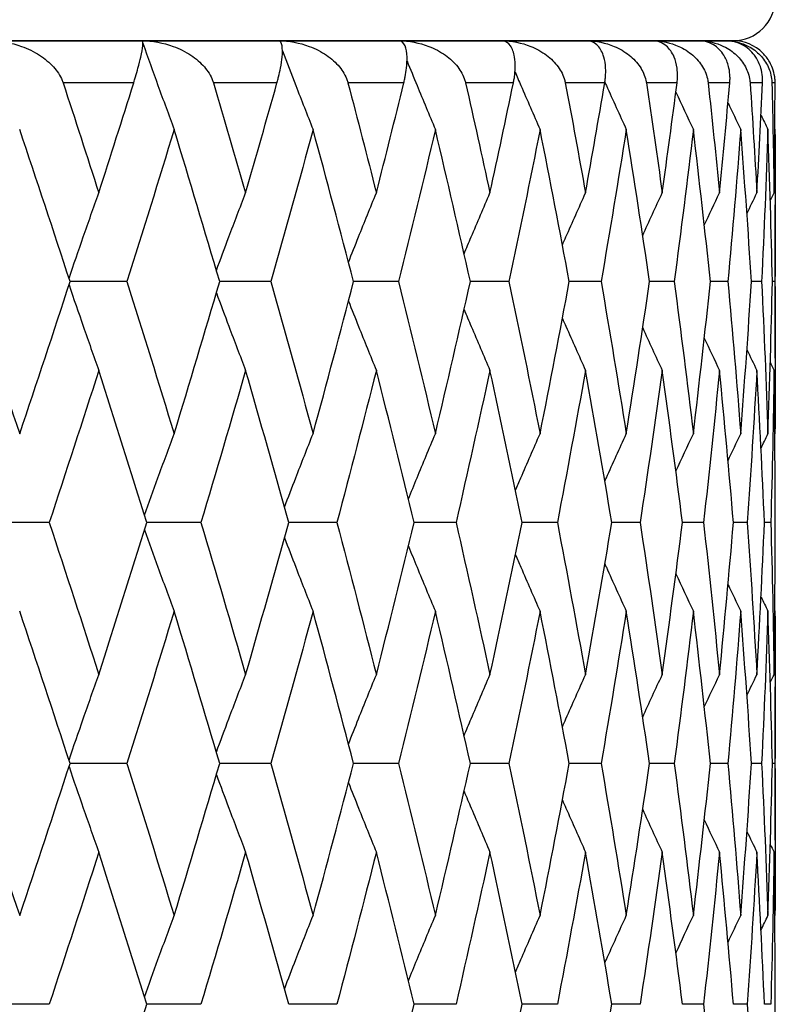
# Model space of a CAD drawing. Units: millimetres. Extents: x 32 to 1156, y 32 to 808.
# Drawn here: x 377 to 380, y 436 to 440 of the extents above; entities that cross this region are included whole.
import ezdxf

# ---------------------------------------------------------------- set-up
doc = ezdxf.new("R2010")
doc.units = ezdxf.units.MM
doc.header["$LTSCALE"] = 4
doc.layers.add('Visible (ISO)', color=7, linetype='Continuous', lineweight=25, true_color=0x00003f)
doc.layers.add('Visible Narrow (ISO)', color=7, linetype='Continuous', lineweight=25, true_color=0x00003f)

msp = doc.modelspace()

# ---------------------------------------------------------------- linework, layer by layer
at = {"layer": 'Visible (ISO)'}
for p, q in [((380.2263, 440.3859), (356.6263, 440.3859)), ((376.7, 440.3859), (377.4208, 440.3859)), ((377.4208, 440.3859), (378.0693, 440.3859)), ((378.0693, 440.3859), (378.6401, 440.3859)), ((378.6401, 440.3859), (379.1287, 440.3859)), ((379.1287, 440.3859), (379.5311, 440.3859)), ((379.5311, 440.3859), (379.8441, 440.3859)), ((379.8441, 440.3859), (380.0651, 440.3859)), ((380.0651, 440.3859), (380.1925, 440.3859)), ((380.1925, 440.3859), (380.2263, 440.3859)), ((380.4263, 438.8793), (380.4263, 439.6068)), ((377.3494, 439.2431), (377.0793, 439.2431)), ((378.0327, 439.2431), (377.7898, 439.2431)), ((378.6387, 439.2431), (378.4248, 439.2431)), ((379.1624, 439.2431), (378.9794, 439.2431)), ((379.5997, 439.2431), (379.4489, 439.2431)), ((379.947, 439.2431), (379.8298, 439.2431)), ((380.2016, 439.2431), (380.1188, 439.2431)), ((380.3614, 439.2431), (380.3137, 439.2431)), ((380.4251, 439.2431), (380.4128, 439.2431)), ((376.9805, 438.1002), (376.7, 438.1002)), ((377.7004, 438.1002), (377.4436, 438.1002)), ((378.3457, 438.1002), (378.117, 438.1002)), ((378.9111, 438.1002), (378.7124, 438.1002)), ((379.3921, 438.1002), (379.225, 438.1002)), ((379.7848, 438.1002), (379.6507, 438.1002)), ((380.0861, 438.1002), (379.9859, 438.1002)), ((380.2934, 438.1002), (380.2281, 438.1002)), ((380.4053, 438.1002), (380.3753, 438.1002)), ((380.4263, 436.5936), (380.4263, 437.3211)), ((377.3494, 436.9573), (377.0793, 436.9573)), ((378.0327, 436.9573), (377.7898, 436.9573)), ((378.6387, 436.9573), (378.4248, 436.9573)), ((379.1624, 436.9573), (378.9794, 436.9573)), ((379.5997, 436.9573), (379.4489, 436.9573)), ((379.947, 436.9573), (379.8298, 436.9573)), ((380.2016, 436.9573), (380.1188, 436.9573)), ((380.3614, 436.9573), (380.3137, 436.9573)), ((380.4251, 436.9573), (380.4128, 436.9573)), ((376.9805, 435.8145), (376.7, 435.8145)), ((377.7004, 435.8145), (377.4436, 435.8145)), ((378.3457, 435.8145), (378.117, 435.8145)), ((378.9111, 435.8145), (378.7124, 435.8145)), ((379.3921, 435.8145), (379.225, 435.8145)), ((379.7848, 435.8145), (379.6507, 435.8145)), ((380.0861, 435.8145), (379.9859, 435.8145)), ((380.2934, 435.8145), (380.2281, 435.8145)), ((380.4053, 435.8145), (380.3753, 435.8145))]:
    msp.add_line(p, q, dxfattribs=at)
for centre, start, end in [((380.2263, 440.5859), 270, 0), ((380.2263, 440.1859), 45.0363, 90)]:
    msp.add_arc(centre, 0.2, start, end, dxfattribs=at)
for points, knots in [([(376.7, 440.3859), (376.7504, 440.3859), (376.8017, 440.3764), (376.8791, 440.3485), (376.9083, 440.3343), (376.9591, 440.3014), (376.9816, 440.2829), (377.0177, 440.2427), (377.0322, 440.2213), (377.0429, 440.1955), (377.0439, 440.1929), (377.0451, 440.1895), (377.0453, 440.1887), (377.0457, 440.1876), (377.0459, 440.1872), (377.0461, 440.1865), (377.0462, 440.1862), (377.0463, 440.1859)], [0, 0, 0, 0, 0.01512653, 0.01512653, 0.02476996, 0.02476996, 0.03354183, 0.03354183, 0.04147459, 0.04147459, 0.04234846, 0.04234846, 0.04261349, 0.04261349, 0.04273427, 0.04273427, 0.04283942, 0.04283942, 0.04283942, 0.04283942]), ([(377.3812, 440.1859), (377.3813, 440.1864), (377.3815, 440.1869), (377.3818, 440.188), (377.382, 440.1887), (377.3828, 440.1911), (377.3833, 440.1928), (377.386, 440.2016), (377.3881, 440.2085), (377.3944, 440.2296), (377.3983, 440.2431), (377.4071, 440.2757), (377.4115, 440.2934), (377.42, 440.3311), (377.4231, 440.3488), (377.4259, 440.3772), (377.4247, 440.3859), (377.4208, 440.3859)], [0.00000052, 0.00000052, 0.00000052, 0.00000052, 0.00015716, 0.00015716, 0.00038311, 0.00038311, 0.00095915, 0.00095915, 0.00334255, 0.00334255, 0.00844585, 0.00844585, 0.01652786, 0.01652786, 0.02830993, 0.02830993, 0.04273375, 0.04273375, 0.04273375, 0.04273375]), ([(377.4208, 440.3859), (377.4711, 440.3859), (377.5219, 440.3764), (377.5983, 440.3485), (377.6269, 440.3343), (377.6765, 440.3014), (377.6984, 440.2829), (377.7332, 440.2427), (377.747, 440.2213), (377.7568, 440.1955), (377.7577, 440.1929), (377.7588, 440.1895), (377.7591, 440.1887), (377.7594, 440.1876), (377.7595, 440.1872), (377.7598, 440.1865), (377.7598, 440.1862), (377.7599, 440.1859)], [0, 0, 0, 0, 0.01512653, 0.01512653, 0.02476996, 0.02476996, 0.03354183, 0.03354183, 0.04147459, 0.04147459, 0.04234846, 0.04234846, 0.04261349, 0.04261349, 0.04273427, 0.04273427, 0.04283942, 0.04283942, 0.04283942, 0.04283942]), ([(378.0612, 440.1859), (378.0613, 440.1864), (378.0614, 440.1869), (378.0617, 440.188), (378.0619, 440.1887), (378.0626, 440.1911), (378.0631, 440.1928), (378.0655, 440.2016), (378.0672, 440.2085), (378.0724, 440.2296), (378.0754, 440.2431), (378.0817, 440.2757), (378.0843, 440.2934), (378.0878, 440.3311), (378.0877, 440.3488), (378.083, 440.3772), (378.0775, 440.3859), (378.0693, 440.3859)], [0.00000052, 0.00000052, 0.00000052, 0.00000052, 0.00015716, 0.00015716, 0.00038311, 0.00038311, 0.00095915, 0.00095915, 0.00334255, 0.00334255, 0.00844585, 0.00844585, 0.01652786, 0.01652786, 0.02830993, 0.02830993, 0.04273375, 0.04273375, 0.04273375, 0.04273375]), ([(378.0693, 440.3859), (378.119, 440.3859), (378.1689, 440.3764), (378.2436, 440.3485), (378.2715, 440.3343), (378.3195, 440.3014), (378.3406, 440.2829), (378.3737, 440.2427), (378.3867, 440.2213), (378.3956, 440.1955), (378.3964, 440.1929), (378.3974, 440.1895), (378.3977, 440.1887), (378.398, 440.1876), (378.3981, 440.1872), (378.3983, 440.1865), (378.3983, 440.1862), (378.3984, 440.1859)], [0, 0, 0, 0, 0.01512653, 0.01512653, 0.02476996, 0.02476996, 0.03354183, 0.03354183, 0.04147459, 0.04147459, 0.04234846, 0.04234846, 0.04261349, 0.04261349, 0.04273427, 0.04273427, 0.04283942, 0.04283942, 0.04283942, 0.04283942]), ([(378.6636, 440.1859), (378.6637, 440.1864), (378.6638, 440.1869), (378.6641, 440.188), (378.6643, 440.1887), (378.6648, 440.1911), (378.6652, 440.1928), (378.6673, 440.2016), (378.6687, 440.2085), (378.6728, 440.2296), (378.6749, 440.2431), (378.6785, 440.2757), (378.6792, 440.2934), (378.6779, 440.3311), (378.6745, 440.3488), (378.6624, 440.3772), (378.6525, 440.3859), (378.6401, 440.3859)], [0.00000052, 0.00000052, 0.00000052, 0.00000052, 0.00015716, 0.00015716, 0.00038311, 0.00038311, 0.00095915, 0.00095915, 0.00334255, 0.00334255, 0.00844585, 0.00844585, 0.01652786, 0.01652786, 0.02830993, 0.02830993, 0.04273375, 0.04273375, 0.04273375, 0.04273375]), ([(378.6401, 440.3859), (378.6888, 440.3859), (378.7375, 440.3764), (378.8099, 440.3485), (378.8368, 440.3343), (378.8829, 440.3014), (378.9029, 440.2829), (378.9342, 440.2427), (378.9462, 440.2213), (378.9542, 440.1955), (378.9549, 440.1929), (378.9558, 440.1895), (378.956, 440.1887), (378.9562, 440.1876), (378.9563, 440.1872), (378.9565, 440.1865), (378.9566, 440.1862), (378.9566, 440.1859)], [0, 0, 0, 0, 0.01512653, 0.01512653, 0.02476996, 0.02476996, 0.03354183, 0.03354183, 0.04147459, 0.04147459, 0.04234846, 0.04234846, 0.04261349, 0.04261349, 0.04273427, 0.04273427, 0.04283942, 0.04283942, 0.04283942, 0.04283942]), ([(379.1836, 440.1859), (379.1837, 440.1864), (379.1838, 440.1869), (379.184, 440.188), (379.1842, 440.1887), (379.1846, 440.1911), (379.185, 440.1928), (379.1866, 440.2016), (379.1878, 440.2085), (379.1907, 440.2296), (379.1918, 440.2431), (379.1928, 440.2757), (379.1916, 440.2934), (379.1854, 440.3311), (379.1788, 440.3488), (379.1594, 440.3772), (379.1452, 440.3859), (379.1287, 440.3859)], [0.00000052, 0.00000052, 0.00000052, 0.00000052, 0.00015716, 0.00015716, 0.00038311, 0.00038311, 0.00095915, 0.00095915, 0.00334255, 0.00334255, 0.00844585, 0.00844585, 0.01652786, 0.01652786, 0.02830993, 0.02830993, 0.04273375, 0.04273375, 0.04273375, 0.04273375]), ([(379.1287, 440.3859), (379.176, 440.3859), (379.2231, 440.3764), (379.2926, 440.3485), (379.3182, 440.3343), (379.362, 440.3014), (379.3809, 440.2829), (379.41, 440.2427), (379.4211, 440.2213), (379.428, 440.1955), (379.4286, 440.1929), (379.4293, 440.1895), (379.4295, 440.1887), (379.4297, 440.1876), (379.4298, 440.1872), (379.4299, 440.1865), (379.43, 440.1862), (379.43, 440.1859)], [0, 0, 0, 0, 0.01512653, 0.01512653, 0.02476996, 0.02476996, 0.03354183, 0.03354183, 0.04147459, 0.04147459, 0.04234846, 0.04234846, 0.04261349, 0.04261349, 0.04273427, 0.04273427, 0.04283942, 0.04283942, 0.04283942, 0.04283942]), ([(379.617, 440.1859), (379.6171, 440.1864), (379.6171, 440.1869), (379.6173, 440.188), (379.6174, 440.1887), (379.6178, 440.1911), (379.6181, 440.1928), (379.6194, 440.2016), (379.6201, 440.2085), (379.6219, 440.2296), (379.6221, 440.2431), (379.6204, 440.2757), (379.6174, 440.2934), (379.6063, 440.3311), (379.5965, 440.3488), (379.5699, 440.3772), (379.5516, 440.3859), (379.5311, 440.3859)], [0.00000052, 0.00000052, 0.00000052, 0.00000052, 0.00015716, 0.00015716, 0.00038311, 0.00038311, 0.00095915, 0.00095915, 0.00334255, 0.00334255, 0.00844585, 0.00844585, 0.01652786, 0.01652786, 0.02830993, 0.02830993, 0.04273375, 0.04273375, 0.04273375, 0.04273375]), ([(379.5311, 440.3859), (379.5767, 440.3859), (379.6217, 440.3764), (379.6877, 440.3485), (379.712, 440.3343), (379.7531, 440.3014), (379.7707, 440.2829), (379.7974, 440.2427), (379.8074, 440.2213), (379.8132, 440.1955), (379.8137, 440.1929), (379.8143, 440.1895), (379.8144, 440.1887), (379.8146, 440.1876), (379.8147, 440.1872), (379.8148, 440.1865), (379.8148, 440.1862), (379.8149, 440.1859)], [0, 0, 0, 0, 0.01512653, 0.01512653, 0.02476996, 0.02476996, 0.03354183, 0.03354183, 0.04147459, 0.04147459, 0.04234846, 0.04234846, 0.04261349, 0.04261349, 0.04273427, 0.04273427, 0.04283942, 0.04283942, 0.04283942, 0.04283942]), ([(379.9603, 440.1859), (379.9603, 440.1864), (379.9604, 440.1869), (379.9605, 440.188), (379.9606, 440.1887), (379.9609, 440.1911), (379.9611, 440.1928), (379.962, 440.2016), (379.9624, 440.2085), (379.9629, 440.2296), (379.9622, 440.2431), (379.9579, 440.2757), (379.953, 440.2934), (379.9372, 440.3311), (379.9243, 440.3488), (379.8907, 440.3772), (379.8684, 440.3859), (379.8441, 440.3859)], [0.00000052, 0.00000052, 0.00000052, 0.00000052, 0.00015716, 0.00015716, 0.00038311, 0.00038311, 0.00095915, 0.00095915, 0.00334255, 0.00334255, 0.00844585, 0.00844585, 0.01652786, 0.01652786, 0.02830993, 0.02830993, 0.04273375, 0.04273375, 0.04273375, 0.04273375]), ([(379.8441, 440.3859), (379.8876, 440.3859), (379.9302, 440.3764), (379.9922, 440.3485), (380.0149, 440.3343), (380.053, 440.3014), (380.0692, 440.2829), (380.0933, 440.2427), (380.102, 440.2213), (380.1067, 440.1955), (380.1071, 440.1929), (380.1076, 440.1895), (380.1077, 440.1887), (380.1078, 440.1876), (380.1078, 440.1872), (380.1079, 440.1865), (380.108, 440.1862), (380.108, 440.1859)], [0, 0, 0, 0, 0.01512653, 0.01512653, 0.02476996, 0.02476996, 0.03354183, 0.03354183, 0.04147459, 0.04147459, 0.04234846, 0.04234846, 0.04261349, 0.04261349, 0.04273427, 0.04273427, 0.04283942, 0.04283942, 0.04283942, 0.04283942]), ([(380.2107, 440.1859), (380.2107, 440.1864), (380.2108, 440.1869), (380.2109, 440.188), (380.2109, 440.1887), (380.2111, 440.1911), (380.2112, 440.1928), (380.2117, 440.2016), (380.2118, 440.2085), (380.2111, 440.2296), (380.2094, 440.2431), (380.2025, 440.2757), (380.1958, 440.2934), (380.1754, 440.3311), (380.1595, 440.3488), (380.1193, 440.3772), (380.0931, 440.3859), (380.0651, 440.3859)], [0.00000052, 0.00000052, 0.00000052, 0.00000052, 0.00015716, 0.00015716, 0.00038311, 0.00038311, 0.00095915, 0.00095915, 0.00334255, 0.00334255, 0.00844585, 0.00844585, 0.01652786, 0.01652786, 0.02830993, 0.02830993, 0.04273375, 0.04273375, 0.04273375, 0.04273375]), ([(380.0651, 440.3859), (380.1062, 440.3859), (380.1461, 440.3764), (380.2036, 440.3485), (380.2245, 440.3343), (380.2593, 440.3014), (380.2739, 440.2829), (380.2952, 440.2427), (380.3027, 440.2213), (380.3062, 440.1955), (380.3065, 440.1929), (380.3068, 440.1895), (380.3069, 440.1887), (380.3069, 440.1876), (380.307, 440.1872), (380.307, 440.1865), (380.307, 440.1862), (380.3071, 440.1859)], [0, 0, 0, 0, 0.01512653, 0.01512653, 0.02476996, 0.02476996, 0.03354183, 0.03354183, 0.04147459, 0.04147459, 0.04234846, 0.04234846, 0.04261349, 0.04261349, 0.04273427, 0.04273427, 0.04283942, 0.04283942, 0.04283942, 0.04283942]), ([(380.3662, 440.1859), (380.3663, 440.1864), (380.3663, 440.1869), (380.3663, 440.188), (380.3663, 440.1887), (380.3664, 440.1911), (380.3665, 440.1928), (380.3665, 440.2016), (380.3662, 440.2085), (380.3644, 440.2296), (380.3618, 440.2431), (380.3523, 440.2757), (380.3439, 440.2934), (380.3189, 440.3311), (380.3002, 440.3488), (380.2536, 440.3772), (380.2239, 440.3859), (380.1925, 440.3859)], [0.00000052, 0.00000052, 0.00000052, 0.00000052, 0.00015716, 0.00015716, 0.00038311, 0.00038311, 0.00095915, 0.00095915, 0.00334255, 0.00334255, 0.00844585, 0.00844585, 0.01652786, 0.01652786, 0.02830993, 0.02830993, 0.04273375, 0.04273375, 0.04273375, 0.04273375]), ([(380.1925, 440.3859), (380.2307, 440.3859), (380.2676, 440.3764), (380.3202, 440.3485), (380.3391, 440.3343), (380.3703, 440.3014), (380.3832, 440.2829), (380.4016, 440.2427), (380.4078, 440.2213), (380.41, 440.1955), (380.4102, 440.1929), (380.4104, 440.1895), (380.4104, 440.1887), (380.4104, 440.1876), (380.4104, 440.1872), (380.4105, 440.1865), (380.4105, 440.1862), (380.4105, 440.1859)], [0, 0, 0, 0, 0.01512653, 0.01512653, 0.02476996, 0.02476996, 0.03354183, 0.03354183, 0.04147459, 0.04147459, 0.04234846, 0.04234846, 0.04261349, 0.04261349, 0.04273427, 0.04273427, 0.04283942, 0.04283942, 0.04283942, 0.04283942]), ([(377.425, 440.3741), (377.4486, 440.3072), (377.4725, 440.2405), (377.5219, 440.1041), (377.5475, 440.0345), (377.5733, 439.965)], [0.00130192, 0.00130192, 0.00130192, 0.00130192, 0.02341581, 0.02341581, 0.04660573, 0.04660573, 0.04660573, 0.04660573]), ([(378.0872, 440.3386), (378.1082, 440.2836), (378.1293, 440.2287), (378.1777, 440.1041), (378.2051, 440.0345), (378.2327, 439.965)], [0.00521546, 0.00521546, 0.00521546, 0.00521546, 0.02341581, 0.02341581, 0.04660573, 0.04660573, 0.04660573, 0.04660573]), ([(378.6787, 440.2901), (378.6945, 440.2513), (378.7103, 440.2126), (378.7549, 440.1041), (378.7839, 440.0345), (378.8132, 439.965)], [0.01057441, 0.01057441, 0.01057441, 0.01057441, 0.02341581, 0.02341581, 0.04660573, 0.04660573, 0.04660573, 0.04660573]), ([(380.4256, 440.1859), (380.4256, 440.1864), (380.4256, 440.1869), (380.4256, 440.188), (380.4256, 440.1887), (380.4256, 440.1911), (380.4256, 440.1928), (380.4252, 440.2016), (380.4246, 440.2085), (380.4216, 440.2296), (380.4181, 440.2431), (380.4061, 440.2757), (380.396, 440.2934), (380.379, 440.3154), (380.3734, 440.3216), (380.3676, 440.3274)], [0.00000052, 0.00000052, 0.00000052, 0.00000052, 0.00015716, 0.00015716, 0.00038311, 0.00038311, 0.00095915, 0.00095915, 0.00334255, 0.00334255, 0.00844585, 0.00844585, 0.01652786, 0.01652786, 0.02003345, 0.02003345, 0.02003345, 0.02003345]), ([(379.1912, 440.2383), (379.2004, 440.2169), (379.2096, 440.1954), (379.249, 440.1041), (379.2794, 440.0345), (379.3101, 439.965)], [0.01629022, 0.01629022, 0.01629022, 0.01629022, 0.02341581, 0.02341581, 0.04660573, 0.04660573, 0.04660573, 0.04660573]), ([(379.6176, 440.1897), (379.62, 440.1845), (379.6223, 440.1792), (379.6559, 440.1041), (379.6874, 440.0345), (379.7193, 439.965)], [0.02166558, 0.02166558, 0.02166558, 0.02166558, 0.02341581, 0.02341581, 0.04660573, 0.04660573, 0.04660573, 0.04660573]), ([(377.0743, 439.2584), (377.0966, 439.3241), (377.1192, 439.3896), (377.1662, 439.5249), (377.1908, 439.5945), (377.2156, 439.664)], [0.00169372, 0.00169372, 0.00169372, 0.00169372, 0.02341581, 0.02341581, 0.04660573, 0.04660573, 0.04660573, 0.04660573]), ([(377.774, 439.2964), (377.7936, 439.3494), (377.8132, 439.4022), (377.8593, 439.5249), (377.8858, 439.5945), (377.9125, 439.664)], [0.00587948, 0.00587948, 0.00587948, 0.00587948, 0.02341581, 0.02341581, 0.04660573, 0.04660573, 0.04660573, 0.04660573]), ([(378.4008, 439.335), (378.4166, 439.3751), (378.4325, 439.4151), (378.4764, 439.5249), (378.5046, 439.5945), (378.5331, 439.664)], [0.0101479, 0.0101479, 0.0101479, 0.0101479, 0.02341581, 0.02341581, 0.04660573, 0.04660573, 0.04660573, 0.04660573]), ([(378.9496, 439.3751), (378.9607, 439.4017), (378.9719, 439.4284), (379.0126, 439.5249), (379.0423, 439.5945), (379.0723, 439.664)], [0.01456955, 0.01456955, 0.01456955, 0.01456955, 0.02341581, 0.02341581, 0.04660573, 0.04660573, 0.04660573, 0.04660573]), ([(379.4162, 439.4172), (379.4218, 439.4298), (379.4273, 439.4424), (379.4635, 439.5249), (379.4945, 439.5945), (379.5258, 439.664)], [0.01922487, 0.01922487, 0.01922487, 0.01922487, 0.02341581, 0.02341581, 0.04660573, 0.04660573, 0.04660573, 0.04660573]), ([(377.0743, 439.2277), (377.0966, 439.162), (377.1192, 439.0965), (377.1662, 438.9613), (377.1908, 438.8916), (377.2156, 438.8221)], [0.00169372, 0.00169372, 0.00169372, 0.00169372, 0.02341581, 0.02341581, 0.04660573, 0.04660573, 0.04660573, 0.04660573]), ([(377.774, 439.1897), (377.7936, 439.1368), (377.8132, 439.0839), (377.8593, 438.9613), (377.8858, 438.8916), (377.9125, 438.8221)], [0.00587948, 0.00587948, 0.00587948, 0.00587948, 0.02341581, 0.02341581, 0.04660573, 0.04660573, 0.04660573, 0.04660573]), ([(378.4008, 439.1511), (378.4166, 439.111), (378.4325, 439.071), (378.4764, 438.9613), (378.5046, 438.8916), (378.5331, 438.8221)], [0.0101479, 0.0101479, 0.0101479, 0.0101479, 0.02341581, 0.02341581, 0.04660573, 0.04660573, 0.04660573, 0.04660573]), ([(378.9496, 439.1111), (378.9607, 439.0844), (378.9719, 439.0577), (379.0126, 438.9613), (379.0423, 438.8916), (379.0723, 438.8221)], [0.01456955, 0.01456955, 0.01456955, 0.01456955, 0.02341581, 0.02341581, 0.04660573, 0.04660573, 0.04660573, 0.04660573]), ([(379.4162, 439.0689), (379.4218, 439.0563), (379.4273, 439.0437), (379.4635, 438.9613), (379.4945, 438.8916), (379.5258, 438.8221)], [0.01922487, 0.01922487, 0.01922487, 0.01922487, 0.02341581, 0.02341581, 0.04660573, 0.04660573, 0.04660573, 0.04660573]), ([(377.433, 438.1345), (377.454, 438.1938), (377.4752, 438.2531), (377.5219, 438.382), (377.5475, 438.4517), (377.5733, 438.5212)], [0.00378043, 0.00378043, 0.00378043, 0.00378043, 0.02341581, 0.02341581, 0.04660573, 0.04660573, 0.04660573, 0.04660573]), ([(378.0969, 438.1727), (378.1146, 438.2193), (378.1325, 438.2658), (378.1777, 438.382), (378.2051, 438.4517), (378.2327, 438.5212)], [0.00799912, 0.00799912, 0.00799912, 0.00799912, 0.02341581, 0.02341581, 0.04660573, 0.04660573, 0.04660573, 0.04660573]), ([(378.6852, 438.212), (378.6988, 438.2454), (378.7125, 438.2788), (378.7549, 438.382), (378.7839, 438.4517), (378.8132, 438.5212)], [0.01233484, 0.01233484, 0.01233484, 0.01233484, 0.02341581, 0.02341581, 0.04660573, 0.04660573, 0.04660573, 0.04660573]), ([(379.1934, 438.253), (379.2019, 438.2727), (379.2104, 438.2925), (379.249, 438.382), (379.2794, 438.4517), (379.3101, 438.5212)], [0.01686244, 0.01686244, 0.01686244, 0.01686244, 0.02341581, 0.02341581, 0.04660573, 0.04660573, 0.04660573, 0.04660573]), ([(379.6176, 438.2964), (379.62, 438.3017), (379.6223, 438.3069), (379.6559, 438.382), (379.6874, 438.4517), (379.7193, 438.5212)], [0.02166943, 0.02166943, 0.02166943, 0.02166943, 0.02341581, 0.02341581, 0.04660573, 0.04660573, 0.04660573, 0.04660573]), ([(377.433, 438.0659), (377.454, 438.0066), (377.4752, 437.9473), (377.5219, 437.8184), (377.5475, 437.7487), (377.5733, 437.6793)], [0.00378043, 0.00378043, 0.00378043, 0.00378043, 0.02341581, 0.02341581, 0.04660573, 0.04660573, 0.04660573, 0.04660573]), ([(378.0969, 438.0277), (378.1146, 437.9811), (378.1325, 437.9346), (378.1777, 437.8184), (378.2051, 437.7487), (378.2327, 437.6793)], [0.00799912, 0.00799912, 0.00799912, 0.00799912, 0.02341581, 0.02341581, 0.04660573, 0.04660573, 0.04660573, 0.04660573]), ([(378.6852, 437.9884), (378.6988, 437.955), (378.7125, 437.9216), (378.7549, 437.8184), (378.7839, 437.7487), (378.8132, 437.6793)], [0.01233484, 0.01233484, 0.01233484, 0.01233484, 0.02341581, 0.02341581, 0.04660573, 0.04660573, 0.04660573, 0.04660573]), ([(379.1934, 437.9475), (379.2019, 437.9277), (379.2104, 437.908), (379.249, 437.8184), (379.2794, 437.7487), (379.3101, 437.6793)], [0.01686244, 0.01686244, 0.01686244, 0.01686244, 0.02341581, 0.02341581, 0.04660573, 0.04660573, 0.04660573, 0.04660573]), ([(379.6176, 437.904), (379.62, 437.8987), (379.6223, 437.8935), (379.6559, 437.8184), (379.6874, 437.7487), (379.7193, 437.6793)], [0.02166943, 0.02166943, 0.02166943, 0.02166943, 0.02341581, 0.02341581, 0.04660573, 0.04660573, 0.04660573, 0.04660573]), ([(377.0743, 436.9727), (377.0966, 437.0384), (377.1192, 437.1039), (377.1662, 437.2391), (377.1908, 437.3088), (377.2156, 437.3783)], [0.00169372, 0.00169372, 0.00169372, 0.00169372, 0.02341581, 0.02341581, 0.04660573, 0.04660573, 0.04660573, 0.04660573]), ([(377.774, 437.0107), (377.7936, 437.0636), (377.8132, 437.1165), (377.8593, 437.2391), (377.8858, 437.3088), (377.9125, 437.3783)], [0.00587948, 0.00587948, 0.00587948, 0.00587948, 0.02341581, 0.02341581, 0.04660573, 0.04660573, 0.04660573, 0.04660573]), ([(378.4008, 437.0493), (378.4166, 437.0894), (378.4325, 437.1294), (378.4764, 437.2391), (378.5046, 437.3088), (378.5331, 437.3783)], [0.0101479, 0.0101479, 0.0101479, 0.0101479, 0.02341581, 0.02341581, 0.04660573, 0.04660573, 0.04660573, 0.04660573]), ([(378.9496, 437.0894), (378.9607, 437.116), (378.9719, 437.1427), (379.0126, 437.2391), (379.0423, 437.3088), (379.0723, 437.3783)], [0.01456955, 0.01456955, 0.01456955, 0.01456955, 0.02341581, 0.02341581, 0.04660573, 0.04660573, 0.04660573, 0.04660573]), ([(379.4162, 437.1315), (379.4218, 437.1441), (379.4273, 437.1567), (379.4635, 437.2391), (379.4945, 437.3088), (379.5258, 437.3783)], [0.01922487, 0.01922487, 0.01922487, 0.01922487, 0.02341581, 0.02341581, 0.04660573, 0.04660573, 0.04660573, 0.04660573]), ([(377.0743, 436.942), (377.0966, 436.8763), (377.1192, 436.8108), (377.1662, 436.6755), (377.1908, 436.6059), (377.2156, 436.5364)], [0.00169372, 0.00169372, 0.00169372, 0.00169372, 0.02341581, 0.02341581, 0.04660573, 0.04660573, 0.04660573, 0.04660573]), ([(377.774, 436.904), (377.7936, 436.8511), (377.8132, 436.7982), (377.8593, 436.6755), (377.8858, 436.6059), (377.9125, 436.5364)], [0.00587948, 0.00587948, 0.00587948, 0.00587948, 0.02341581, 0.02341581, 0.04660573, 0.04660573, 0.04660573, 0.04660573]), ([(378.4008, 436.8654), (378.4166, 436.8253), (378.4325, 436.7853), (378.4764, 436.6755), (378.5046, 436.6059), (378.5331, 436.5364)], [0.0101479, 0.0101479, 0.0101479, 0.0101479, 0.02341581, 0.02341581, 0.04660573, 0.04660573, 0.04660573, 0.04660573]), ([(378.9496, 436.8253), (378.9607, 436.7987), (378.9719, 436.772), (379.0126, 436.6755), (379.0423, 436.6059), (379.0723, 436.5364)], [0.01456955, 0.01456955, 0.01456955, 0.01456955, 0.02341581, 0.02341581, 0.04660573, 0.04660573, 0.04660573, 0.04660573]), ([(379.4162, 436.7832), (379.4218, 436.7706), (379.4273, 436.758), (379.4635, 436.6755), (379.4945, 436.6059), (379.5258, 436.5364)], [0.01922487, 0.01922487, 0.01922487, 0.01922487, 0.02341581, 0.02341581, 0.04660573, 0.04660573, 0.04660573, 0.04660573]), ([(377.433, 435.8488), (377.454, 435.9081), (377.4752, 435.9674), (377.5219, 436.0963), (377.5475, 436.1659), (377.5733, 436.2354)], [0.00378043, 0.00378043, 0.00378043, 0.00378043, 0.02341581, 0.02341581, 0.04660573, 0.04660573, 0.04660573, 0.04660573]), ([(378.0969, 435.887), (378.1146, 435.9336), (378.1325, 435.9801), (378.1777, 436.0963), (378.2051, 436.1659), (378.2327, 436.2354)], [0.00799912, 0.00799912, 0.00799912, 0.00799912, 0.02341581, 0.02341581, 0.04660573, 0.04660573, 0.04660573, 0.04660573]), ([(378.6852, 435.9263), (378.6988, 435.9597), (378.7125, 435.9931), (378.7549, 436.0963), (378.7839, 436.1659), (378.8132, 436.2354)], [0.01233484, 0.01233484, 0.01233484, 0.01233484, 0.02341581, 0.02341581, 0.04660573, 0.04660573, 0.04660573, 0.04660573]), ([(379.1934, 435.9672), (379.2019, 435.987), (379.2104, 436.0067), (379.249, 436.0963), (379.2794, 436.1659), (379.3101, 436.2354)], [0.01686244, 0.01686244, 0.01686244, 0.01686244, 0.02341581, 0.02341581, 0.04660573, 0.04660573, 0.04660573, 0.04660573]), ([(379.6176, 436.0107), (379.62, 436.016), (379.6223, 436.0212), (379.6559, 436.0963), (379.6874, 436.1659), (379.7193, 436.2354)], [0.02166943, 0.02166943, 0.02166943, 0.02166943, 0.02341581, 0.02341581, 0.04660573, 0.04660573, 0.04660573, 0.04660573])]:
    msp.add_open_spline(points, degree=3, knots=knots, dxfattribs=at)
for points in [[(377.0463, 440.1859), (377.1033, 440.0119), (377.1598, 439.838), (377.2156, 439.664)], [(377.2156, 439.664), (377.2714, 439.838), (377.3266, 440.0119), (377.3812, 440.1859)], [(377.7599, 440.1859), (377.8115, 440.0119), (377.8623, 439.838), (377.9125, 439.664)], [(377.9125, 439.664), (377.9628, 439.838), (378.0123, 440.0119), (378.0612, 440.1859)], [(378.3984, 440.1859), (378.444, 440.0119), (378.4889, 439.838), (378.5331, 439.664)], [(378.5331, 439.664), (378.5773, 439.838), (378.6208, 440.0119), (378.6636, 440.1859)], [(378.9566, 440.1859), (378.9959, 440.0119), (379.0345, 439.838), (379.0723, 439.664)], [(379.0723, 439.664), (379.1102, 439.838), (379.1473, 440.0119), (379.1836, 440.1859)], [(379.43, 440.1859), (379.4628, 440.0119), (379.4947, 439.838), (379.5258, 439.664)], [(379.5258, 439.664), (379.557, 439.838), (379.5874, 440.0119), (379.617, 440.1859)], [(379.8149, 440.1859), (379.8407, 440.0119), (379.8657, 439.838), (379.89, 439.664)], [(379.89, 439.664), (379.9142, 439.838), (379.9376, 440.0119), (379.9603, 440.1859)], [(379.9546, 440.1428), (379.9821, 440.0834), (380.0097, 440.0241), (380.0376, 439.965)], [(380.108, 440.1859), (380.1268, 440.0119), (380.1447, 439.838), (380.1618, 439.664)], [(380.1618, 439.664), (380.1789, 439.838), (380.1952, 440.0119), (380.2107, 440.1859)], [(380.3071, 440.1859), (380.3186, 440.0119), (380.3293, 439.838), (380.3392, 439.664)], [(380.3392, 439.664), (380.349, 439.838), (380.358, 440.0119), (380.3662, 440.1859)], [(380.4105, 440.1859), (380.4147, 440.0119), (380.4181, 439.838), (380.4206, 439.664)], [(380.4206, 439.664), (380.4231, 439.838), (380.4248, 440.0119), (380.4256, 440.1859)], [(380.2022, 440.0912), (380.2221, 440.0491), (380.2422, 440.007), (380.2624, 439.965)], [(380.3588, 440.0334), (380.3698, 440.0105), (380.3808, 439.9877), (380.3919, 439.965)], [(377.0793, 439.2431), (377.0008, 439.4837), (376.921, 439.7243), (376.8402, 439.965)], [(377.5733, 439.965), (377.4999, 439.7243), (377.4252, 439.4837), (377.3494, 439.2431)], [(377.7898, 439.2431), (377.7188, 439.4837), (377.6467, 439.7243), (377.5733, 439.965)], [(378.2327, 439.965), (378.1674, 439.7243), (378.1007, 439.4837), (378.0327, 439.2431)], [(378.4248, 439.2431), (378.3621, 439.4837), (378.2981, 439.7243), (378.2327, 439.965)], [(378.8132, 439.965), (378.7564, 439.7243), (378.6982, 439.4837), (378.6387, 439.2431)], [(378.9794, 439.2431), (378.9254, 439.4837), (378.87, 439.7243), (378.8132, 439.965)], [(379.3101, 439.965), (379.2623, 439.7243), (379.2131, 439.4837), (379.1624, 439.2431)], [(379.4489, 439.2431), (379.4041, 439.4837), (379.3578, 439.7243), (379.3101, 439.965)], [(379.7193, 439.965), (379.6809, 439.7243), (379.6411, 439.4837), (379.5997, 439.2431)], [(379.8298, 439.2431), (379.7945, 439.4837), (379.7576, 439.7243), (379.7193, 439.965)], [(380.0376, 439.965), (380.009, 439.7243), (379.9788, 439.4837), (379.947, 439.2431)], [(380.1188, 439.2431), (380.0933, 439.4837), (380.0662, 439.7243), (380.0376, 439.965)], [(380.2624, 439.965), (380.2437, 439.7243), (380.2235, 439.4837), (380.2016, 439.2431)], [(380.3137, 439.2431), (380.2982, 439.4837), (380.2811, 439.7243), (380.2624, 439.965)], [(380.3919, 439.965), (380.3833, 439.7243), (380.3732, 439.4837), (380.3614, 439.2431)], [(380.4128, 439.2431), (380.4075, 439.4837), (380.4005, 439.7243), (380.3919, 439.965)], [(380.4241, 439.9669), (380.4244, 439.9663), (380.4248, 439.9656), (380.4251, 439.965)], [(380.4251, 439.965), (380.4267, 439.7243), (380.4267, 439.4837), (380.4251, 439.2431)], [(379.7972, 439.4622), (379.8278, 439.5296), (379.8587, 439.5969), (379.89, 439.664)], [(380.0897, 439.5113), (380.1136, 439.5623), (380.1376, 439.6132), (380.1618, 439.664)], [(380.2919, 439.5658), (380.3076, 439.5986), (380.3233, 439.6313), (380.3392, 439.664)], [(380.4029, 439.6276), (380.4088, 439.6397), (380.4147, 439.6519), (380.4206, 439.664)], [(376.5943, 439.2431), (376.6774, 439.0024), (376.7593, 438.7618), (376.8402, 438.5212)], [(376.8402, 438.5212), (376.921, 438.7618), (377.0008, 439.0024), (377.0793, 439.2431)], [(377.3494, 439.2431), (377.4252, 439.0024), (377.4999, 438.7618), (377.5733, 438.5212)], [(377.5733, 438.5212), (377.6467, 438.7618), (377.7188, 439.0024), (377.7898, 439.2431)], [(378.0327, 439.2431), (378.1007, 439.0024), (378.1674, 438.7618), (378.2327, 438.5212)], [(378.2327, 438.5212), (378.2981, 438.7618), (378.3621, 439.0024), (378.4248, 439.2431)], [(378.6387, 439.2431), (378.6982, 439.0024), (378.7564, 438.7618), (378.8132, 438.5212)], [(378.8132, 438.5212), (378.87, 438.7618), (378.9254, 439.0024), (378.9794, 439.2431)], [(379.1624, 439.2431), (379.2131, 439.0024), (379.2623, 438.7618), (379.3101, 438.5212)], [(379.3101, 438.5212), (379.3578, 438.7618), (379.4041, 439.0024), (379.4489, 439.2431)], [(379.5997, 439.2431), (379.6411, 439.0024), (379.6809, 438.7618), (379.7193, 438.5212)], [(379.7193, 438.5212), (379.7576, 438.7618), (379.7945, 439.0024), (379.8298, 439.2431)], [(379.947, 439.2431), (379.9788, 439.0024), (380.009, 438.7618), (380.0376, 438.5212)], [(380.0376, 438.5212), (380.0662, 438.7618), (380.0933, 439.0024), (380.1188, 439.2431)], [(380.2016, 439.2431), (380.2235, 439.0024), (380.2437, 438.7618), (380.2624, 438.5212)], [(380.2624, 438.5212), (380.2811, 438.7618), (380.2982, 439.0024), (380.3137, 439.2431)], [(380.3614, 439.2431), (380.3732, 439.0024), (380.3833, 438.7618), (380.3919, 438.5212)], [(380.3919, 438.5212), (380.4005, 438.7618), (380.4075, 439.0024), (380.4128, 439.2431)], [(380.4251, 439.2431), (380.4267, 439.0024), (380.4267, 438.7618), (380.4251, 438.5212)], [(379.7972, 439.0239), (379.8278, 438.9565), (379.8587, 438.8892), (379.89, 438.8221)], [(380.0897, 438.9748), (380.1136, 438.9238), (380.1376, 438.8729), (380.1618, 438.8221)], [(380.2919, 438.9203), (380.3076, 438.8876), (380.3233, 438.8548), (380.3392, 438.8221)], [(380.4029, 438.8585), (380.4088, 438.8464), (380.4147, 438.8342), (380.4206, 438.8221)], [(377.2156, 438.8221), (377.1384, 438.5815), (377.06, 438.3408), (376.9805, 438.1002)], [(377.4436, 438.1002), (377.3688, 438.3408), (377.2928, 438.5815), (377.2156, 438.8221)], [(377.9125, 438.8221), (377.8431, 438.5815), (377.7724, 438.3408), (377.7004, 438.1002)], [(378.117, 438.1002), (378.0502, 438.3408), (377.982, 438.5815), (377.9125, 438.8221)], [(378.5331, 438.8221), (378.472, 438.5815), (378.4095, 438.3408), (378.3457, 438.1002)], [(378.7124, 438.1002), (378.654, 438.3408), (378.5943, 438.5815), (378.5331, 438.8221)], [(379.0723, 438.8221), (379.02, 438.5815), (378.9663, 438.3408), (378.9111, 438.1002)], [(379.225, 438.1002), (379.1756, 438.3408), (379.1247, 438.5815), (379.0723, 438.8221)], [(379.5258, 438.8221), (379.4827, 438.5815), (379.4382, 438.3408), (379.3921, 438.1002)], [(379.6507, 438.1002), (379.6106, 438.3408), (379.5689, 438.5815), (379.5258, 438.8221)], [(379.89, 438.8221), (379.8565, 438.5815), (379.8214, 438.3408), (379.7848, 438.1002)], [(379.9859, 438.1002), (379.9555, 438.3408), (379.9235, 438.5815), (379.89, 438.8221)], [(380.1618, 438.8221), (380.1381, 438.5815), (380.1129, 438.3408), (380.0861, 438.1002)], [(380.2281, 438.1002), (380.2076, 438.3408), (380.1855, 438.5815), (380.1618, 438.8221)], [(380.3392, 438.8221), (380.3255, 438.5815), (380.3103, 438.3408), (380.2934, 438.1002)], [(380.3753, 438.1002), (380.3648, 438.3408), (380.3528, 438.5815), (380.3392, 438.8221)], [(380.4206, 438.8221), (380.4171, 438.5815), (380.412, 438.3408), (380.4053, 438.1002)], [(380.4262, 438.1002), (380.426, 438.3408), (380.4241, 438.5815), (380.4206, 438.8221)], [(379.9546, 438.3433), (379.9821, 438.4027), (380.0097, 438.462), (380.0376, 438.5212)], [(380.2022, 438.3949), (380.2221, 438.437), (380.2422, 438.4791), (380.2624, 438.5212)], [(380.3588, 438.4528), (380.3698, 438.4756), (380.3808, 438.4984), (380.3919, 438.5212)], [(380.4241, 438.5192), (380.4244, 438.5198), (380.4248, 438.5205), (380.4251, 438.5212)], [(376.9805, 438.1002), (377.06, 437.8596), (377.1384, 437.6189), (377.2156, 437.3783)], [(377.2156, 437.3783), (377.2928, 437.6189), (377.3688, 437.8596), (377.4436, 438.1002)], [(377.7004, 438.1002), (377.7724, 437.8596), (377.8431, 437.6189), (377.9125, 437.3783)], [(377.9125, 437.3783), (377.982, 437.6189), (378.0502, 437.8596), (378.117, 438.1002)], [(378.3457, 438.1002), (378.4095, 437.8596), (378.472, 437.6189), (378.5331, 437.3783)], [(378.5331, 437.3783), (378.5943, 437.6189), (378.654, 437.8596), (378.7124, 438.1002)], [(378.9111, 438.1002), (378.9663, 437.8596), (379.02, 437.6189), (379.0723, 437.3783)], [(379.0723, 437.3783), (379.1247, 437.6189), (379.1756, 437.8596), (379.225, 438.1002)], [(379.3921, 438.1002), (379.4382, 437.8596), (379.4827, 437.6189), (379.5258, 437.3783)], [(379.5258, 437.3783), (379.5689, 437.6189), (379.6106, 437.8596), (379.6507, 438.1002)], [(379.7848, 438.1002), (379.8214, 437.8596), (379.8565, 437.6189), (379.89, 437.3783)], [(379.89, 437.3783), (379.9235, 437.6189), (379.9555, 437.8596), (379.9859, 438.1002)], [(380.0861, 438.1002), (380.1129, 437.8596), (380.1381, 437.6189), (380.1618, 437.3783)], [(380.1618, 437.3783), (380.1855, 437.6189), (380.2076, 437.8596), (380.2281, 438.1002)], [(380.2934, 438.1002), (380.3103, 437.8596), (380.3255, 437.6189), (380.3392, 437.3783)], [(380.3392, 437.3783), (380.3528, 437.6189), (380.3648, 437.8596), (380.3753, 438.1002)], [(380.4053, 438.1002), (380.412, 437.8596), (380.4171, 437.6189), (380.4206, 437.3783)], [(380.4206, 437.3783), (380.4241, 437.6189), (380.426, 437.8596), (380.4262, 438.1002)], [(379.9546, 437.8571), (379.9821, 437.7977), (380.0097, 437.7384), (380.0376, 437.6793)], [(380.2022, 437.8055), (380.2221, 437.7634), (380.2422, 437.7213), (380.2624, 437.6793)], [(380.3588, 437.7476), (380.3698, 437.7248), (380.3808, 437.702), (380.3919, 437.6793)], [(377.0793, 436.9573), (377.0008, 437.198), (376.921, 437.4386), (376.8402, 437.6793)], [(377.5733, 437.6793), (377.4999, 437.4386), (377.4252, 437.198), (377.3494, 436.9573)], [(377.7898, 436.9573), (377.7188, 437.198), (377.6467, 437.4386), (377.5733, 437.6793)], [(378.2327, 437.6793), (378.1674, 437.4386), (378.1007, 437.198), (378.0327, 436.9573)], [(378.4248, 436.9573), (378.3621, 437.198), (378.2981, 437.4386), (378.2327, 437.6793)], [(378.8132, 437.6793), (378.7564, 437.4386), (378.6982, 437.198), (378.6387, 436.9573)], [(378.9794, 436.9573), (378.9254, 437.198), (378.87, 437.4386), (378.8132, 437.6793)], [(379.3101, 437.6793), (379.2623, 437.4386), (379.2131, 437.198), (379.1624, 436.9573)], [(379.4489, 436.9573), (379.4041, 437.198), (379.3578, 437.4386), (379.3101, 437.6793)], [(379.7193, 437.6793), (379.6809, 437.4386), (379.6411, 437.198), (379.5997, 436.9573)], [(379.8298, 436.9573), (379.7945, 437.198), (379.7576, 437.4386), (379.7193, 437.6793)], [(380.0376, 437.6793), (380.009, 437.4386), (379.9788, 437.198), (379.947, 436.9573)], [(380.1188, 436.9573), (380.0933, 437.198), (380.0662, 437.4386), (380.0376, 437.6793)], [(380.2624, 437.6793), (380.2437, 437.4386), (380.2235, 437.198), (380.2016, 436.9573)], [(380.3137, 436.9573), (380.2982, 437.198), (380.2811, 437.4386), (380.2624, 437.6793)], [(380.3919, 437.6793), (380.3833, 437.4386), (380.3732, 437.198), (380.3614, 436.9573)], [(380.4128, 436.9573), (380.4075, 437.198), (380.4005, 437.4386), (380.3919, 437.6793)], [(380.4241, 437.6812), (380.4244, 437.6806), (380.4248, 437.6799), (380.4251, 437.6793)], [(380.4251, 437.6793), (380.4267, 437.4386), (380.4267, 437.198), (380.4251, 436.9573)], [(379.7972, 437.1765), (379.8278, 437.2439), (379.8587, 437.3112), (379.89, 437.3783)], [(380.0897, 437.2256), (380.1136, 437.2766), (380.1376, 437.3275), (380.1618, 437.3783)], [(380.2919, 437.2801), (380.3076, 437.3128), (380.3233, 437.3456), (380.3392, 437.3783)], [(380.4029, 437.3419), (380.4088, 437.354), (380.4147, 437.3662), (380.4206, 437.3783)], [(376.5943, 436.9573), (376.6774, 436.7167), (376.7593, 436.4761), (376.8402, 436.2354)], [(376.8402, 436.2354), (376.921, 436.4761), (377.0008, 436.7167), (377.0793, 436.9573)], [(377.3494, 436.9573), (377.4252, 436.7167), (377.4999, 436.4761), (377.5733, 436.2354)], [(377.5733, 436.2354), (377.6467, 436.4761), (377.7188, 436.7167), (377.7898, 436.9573)], [(378.0327, 436.9573), (378.1007, 436.7167), (378.1674, 436.4761), (378.2327, 436.2354)], [(378.2327, 436.2354), (378.2981, 436.4761), (378.3621, 436.7167), (378.4248, 436.9573)], [(378.6387, 436.9573), (378.6982, 436.7167), (378.7564, 436.4761), (378.8132, 436.2354)], [(378.8132, 436.2354), (378.87, 436.4761), (378.9254, 436.7167), (378.9794, 436.9573)], [(379.1624, 436.9573), (379.2131, 436.7167), (379.2623, 436.4761), (379.3101, 436.2354)], [(379.3101, 436.2354), (379.3578, 436.4761), (379.4041, 436.7167), (379.4489, 436.9573)], [(379.5997, 436.9573), (379.6411, 436.7167), (379.6809, 436.4761), (379.7193, 436.2354)], [(379.7193, 436.2354), (379.7576, 436.4761), (379.7945, 436.7167), (379.8298, 436.9573)], [(379.947, 436.9573), (379.9788, 436.7167), (380.009, 436.4761), (380.0376, 436.2354)], [(380.0376, 436.2354), (380.0662, 436.4761), (380.0933, 436.7167), (380.1188, 436.9573)], [(380.2016, 436.9573), (380.2235, 436.7167), (380.2437, 436.4761), (380.2624, 436.2354)], [(380.2624, 436.2354), (380.2811, 436.4761), (380.2982, 436.7167), (380.3137, 436.9573)], [(380.3614, 436.9573), (380.3732, 436.7167), (380.3833, 436.4761), (380.3919, 436.2354)], [(380.3919, 436.2354), (380.4005, 436.4761), (380.4075, 436.7167), (380.4128, 436.9573)], [(380.4251, 436.9573), (380.4267, 436.7167), (380.4267, 436.4761), (380.4251, 436.2354)], [(379.7972, 436.7382), (379.8278, 436.6708), (379.8587, 436.6035), (379.89, 436.5364)], [(380.0897, 436.6891), (380.1136, 436.6381), (380.1376, 436.5872), (380.1618, 436.5364)], [(380.2919, 436.6346), (380.3076, 436.6019), (380.3233, 436.5691), (380.3392, 436.5364)], [(380.4029, 436.5728), (380.4088, 436.5607), (380.4147, 436.5485), (380.4206, 436.5364)], [(377.2156, 436.5364), (377.1384, 436.2958), (377.06, 436.0551), (376.9805, 435.8145)], [(377.4436, 435.8145), (377.3688, 436.0551), (377.2928, 436.2958), (377.2156, 436.5364)], [(377.9125, 436.5364), (377.8431, 436.2958), (377.7724, 436.0551), (377.7004, 435.8145)], [(378.117, 435.8145), (378.0502, 436.0551), (377.982, 436.2958), (377.9125, 436.5364)], [(378.5331, 436.5364), (378.472, 436.2958), (378.4095, 436.0551), (378.3457, 435.8145)], [(378.7124, 435.8145), (378.654, 436.0551), (378.5943, 436.2958), (378.5331, 436.5364)], [(379.0723, 436.5364), (379.02, 436.2958), (378.9663, 436.0551), (378.9111, 435.8145)], [(379.225, 435.8145), (379.1756, 436.0551), (379.1247, 436.2958), (379.0723, 436.5364)], [(379.5258, 436.5364), (379.4827, 436.2958), (379.4382, 436.0551), (379.3921, 435.8145)], [(379.6507, 435.8145), (379.6106, 436.0551), (379.5689, 436.2958), (379.5258, 436.5364)], [(379.89, 436.5364), (379.8565, 436.2958), (379.8214, 436.0551), (379.7848, 435.8145)], [(379.9859, 435.8145), (379.9555, 436.0551), (379.9235, 436.2958), (379.89, 436.5364)], [(380.1618, 436.5364), (380.1381, 436.2958), (380.1129, 436.0551), (380.0861, 435.8145)], [(380.2281, 435.8145), (380.2076, 436.0551), (380.1855, 436.2958), (380.1618, 436.5364)], [(380.3392, 436.5364), (380.3255, 436.2958), (380.3103, 436.0551), (380.2934, 435.8145)], [(380.3753, 435.8145), (380.3648, 436.0551), (380.3528, 436.2958), (380.3392, 436.5364)], [(380.4206, 436.5364), (380.4171, 436.2958), (380.412, 436.0551), (380.4053, 435.8145)], [(380.4262, 435.8145), (380.426, 436.0551), (380.4241, 436.2958), (380.4206, 436.5364)], [(379.9546, 436.0576), (379.9821, 436.117), (380.0097, 436.1763), (380.0376, 436.2354)], [(380.2022, 436.1092), (380.2221, 436.1513), (380.2422, 436.1934), (380.2624, 436.2354)], [(380.3588, 436.1671), (380.3698, 436.1899), (380.3808, 436.2127), (380.3919, 436.2354)], [(380.4241, 436.2335), (380.4244, 436.2341), (380.4248, 436.2348), (380.4251, 436.2354)], [(377.2156, 435.0926), (377.2928, 435.3332), (377.3688, 435.5739), (377.4436, 435.8145)], [(378.5331, 435.0926), (378.5943, 435.3332), (378.654, 435.5739), (378.7124, 435.8145)], [(379.0723, 435.0926), (379.1247, 435.3332), (379.1756, 435.5739), (379.225, 435.8145)], [(379.5258, 435.0926), (379.5689, 435.3332), (379.6106, 435.5739), (379.6507, 435.8145)], [(380.0861, 435.8145), (380.1129, 435.5739), (380.1381, 435.3332), (380.1618, 435.0926)], [(380.2934, 435.8145), (380.3103, 435.5739), (380.3255, 435.3332), (380.3392, 435.0926)], [(380.4206, 435.0926), (380.4241, 435.3332), (380.426, 435.5739), (380.4262, 435.8145)]]:
    msp.add_open_spline(points, degree=3, dxfattribs=at)
at = {"layer": 'Visible Narrow (ISO)'}
for p, q in [((377.3812, 440.1859), (377.0463, 440.1859)), ((378.0612, 440.1859), (377.7599, 440.1859)), ((378.6636, 440.1859), (378.3984, 440.1859)), ((379.1836, 440.1859), (378.9566, 440.1859)), ((379.617, 440.1859), (379.43, 440.1859)), ((379.9603, 440.1859), (379.8149, 440.1859)), ((380.2107, 440.1859), (380.108, 440.1859)), ((380.3662, 440.1859), (380.3071, 440.1859)), ((380.4256, 440.1859), (380.4105, 440.1859))]:
    msp.add_line(p, q, dxfattribs=at)

doc.saveas('drawing.dxf')
